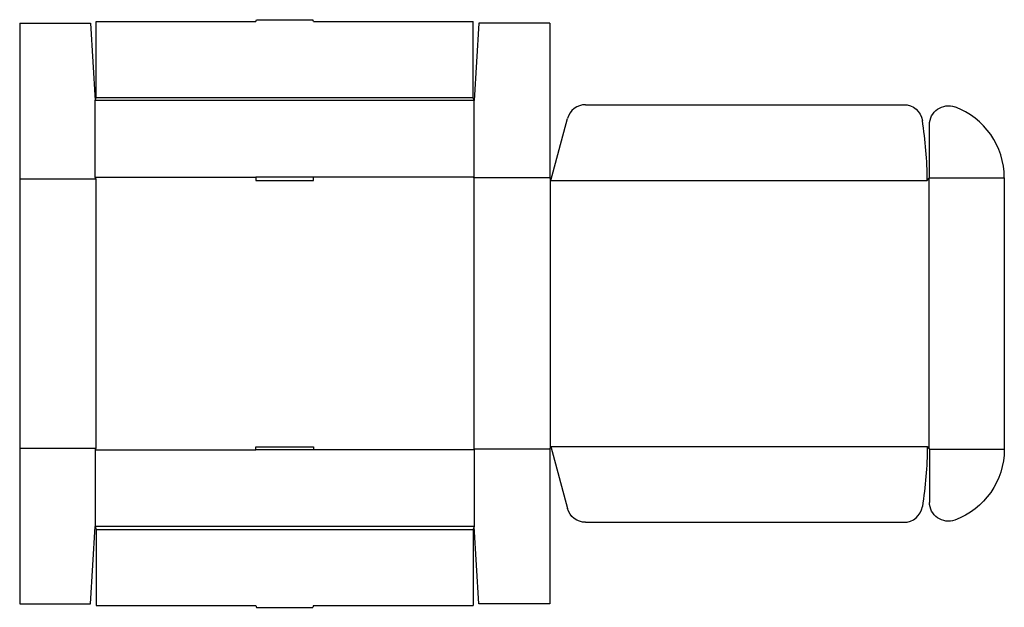
# Model space of a CAD drawing. Extents: x 0 to 1306, y -5 to 774.
import ezdxf

# ---------------------------------------------------------------- set-up
doc = ezdxf.new("R2010")
doc.units = 0
doc.header["$MEASUREMENT"] = 0
doc.layers.add('CREASE', color=7, linetype='CONTINUOUS')
doc.layers.add('THRU-CUT', color=7, linetype='CONTINUOUS')

msp = doc.modelspace()

# ---------------------------------------------------------------- linework, layer by layer
at = {"layer": 'CREASE', "color": 3}
for p, q in [((603, 667.2), (100, 667.2)), ((101.5, 671), (601.5, 671)), ((0, 563.5), (100.8, 563.5)), ((100, 565.7), (313.4, 565.7)), ((100.8, 563.5), (100.8, 206)), ((603, 565.7), (389.6, 565.7)), ((703, 564.6), (602.2, 564.6)), ((602.2, 564.6), (602.2, 204.9)), ((703.8, 562.8), (703.8, 206.8)), ((1206, 563.7), (1206, 205.8)), ((1206.8, 564.6), (1306, 564.6)), ((704.5, 560.9), (1203.8, 560.9)), ((0, 206), (100.8, 206)), ((100, 203.8), (313.4, 203.8)), ((603, 203.8), (389.6, 203.8)), ((703, 204.9), (602.2, 204.9)), ((704.5, 208.6), (1203.8, 208.6)), ((1206.8, 204.9), (1306, 204.9)), ((603, 102.2), (100, 102.2)), ((101.5, 98.5), (601.5, 98.5))]:
    msp.add_line(p, q, dxfattribs=at)
at = {"layer": 'THRU-CUT', "color": 5}
for p, q in [((101.5, 771.7), (313.4, 771.7)), ((101.5, 671), (101.5, 771.7)), ((313.4, 771.7), (314.1, 774.2)), ((314.1, 774.2), (388.9, 774.2)), ((389.6, 771.7), (388.9, 774.2)), ((389.6, 771.7), (601.5, 771.7)), ((601.5, 671), (601.5, 771.7)), ((0, 769.5), (94, 769.5)), ((0, 769.5), (0, 563.5)), ((94, 769.5), (100, 667.2)), ((609, 769.5), (603, 667.2)), ((703, 769.5), (609, 769.5)), ((703, 769.5), (703, 564.6)), ((100, 667.2), (101.5, 671)), ((100, 565.7), (100, 667.2)), ((603, 667.2), (601.5, 671)), ((603, 565.7), (603, 667.2)), ((750.7, 661.6), (1172.7, 661.6)), ((704.5, 560.9), (726.5, 643.1)), ((1206.8, 564.6), (1206.8, 635.1)), ((0, 563.5), (0, 0)), ((100.8, 563.5), (100, 565.7)), ((389.6, 565.7), (313.4, 565.7)), ((313.4, 565.7), (313.4, 561.2)), ((389.6, 561.2), (389.6, 565.7)), ((602.2, 564.6), (603, 565.7)), ((703, 564.6), (704.5, 560.9)), ((1203.8, 560.9), (1206.8, 564.6)), ((1306, 564.6), (1306, 204.9)), ((313.4, 561.2), (389.6, 561.2)), ((100.8, 206), (100, 203.8)), ((100, 203.8), (100, 102.2)), ((313.4, 208.2), (389.6, 208.2)), ((313.4, 203.8), (313.4, 208.2)), ((389.6, 203.8), (313.4, 203.8)), ((389.6, 208.2), (389.6, 203.8)), ((602.2, 204.9), (603, 203.8)), ((603, 203.8), (603, 102.2)), ((703, 204.9), (704.5, 208.6)), ((703, 204.9), (703, 0)), ((704.5, 208.6), (726.5, 126.4)), ((1203.8, 208.6), (1206.8, 204.9)), ((1206.8, 204.9), (1206.8, 134.4)), ((750.7, 107.9), (1172.7, 107.9)), ((94, 0), (100, 102.2)), ((100, 102.2), (101.5, 98.5)), ((101.5, 98.5), (101.5, -2.3)), ((603, 102.2), (601.5, 98.5)), ((601.5, 98.5), (601.5, -2.3)), ((609, 0), (603, 102.2)), ((0, 0), (94, 0)), ((703, 0), (609, 0)), ((101.5, -2.3), (313.4, -2.3)), ((313.4, -2.3), (314.1, -4.8)), ((314.1, -4.8), (388.9, -4.8)), ((389.6, -2.3), (388.9, -4.8)), ((389.6, -2.3), (601.5, -2.3))]:
    msp.add_line(p, q, dxfattribs=at)
for centre, radius, start, end in [((750.7, 636.6), 25, 90, 165), ((1206, 564.6), 100, 0, 69.9199), ((704.5, 560.9), 499.2, 0, 9.191), ((1172.7, 132.9), 25, 270, 350.809)]:
    msp.add_arc(centre, radius, start, end, dxfattribs=at)
at = {"layer": 'THRU-CUT', "color": 5, "extrusion": (0, 0, -1)}
for centre, radius, start, end in [((-1172.7, 636.6), 25, 90, 170.809), ((-1231.8, 635.1), 25, 0, 110.0801), ((-704.5, 208.6), 499.2, 180, 189.191), ((-1206, 204.9), 100, 180, 249.9199), ((-1231.8, 134.4), 25, 249.9199, 0), ((-750.7, 132.9), 25, 270, 345)]:
    msp.add_arc(centre, radius, start, end, dxfattribs=at)

doc.saveas('drawing.dxf')
